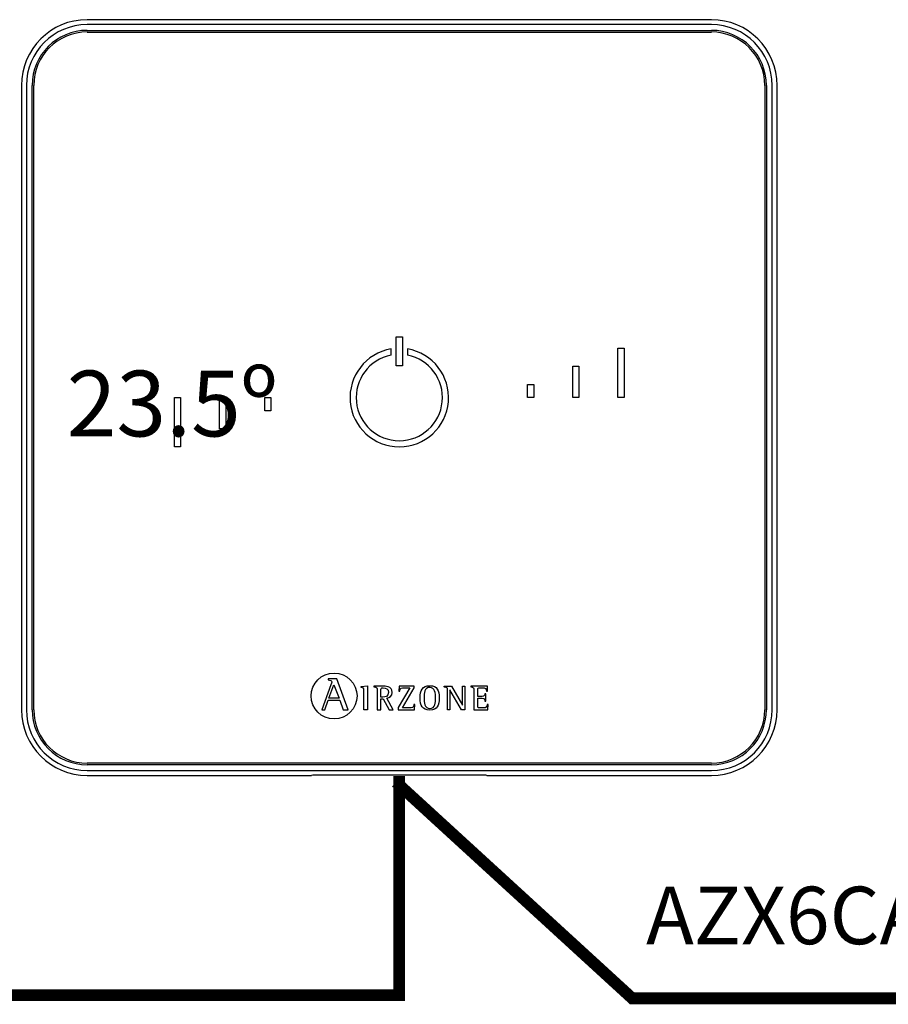
# Model space of a CAD drawing. Units: millimetres. Extents: x 342 to 5090, y 126 to 1438.
# Drawn here: x 3454 to 3704, y 1043 to 1326 of the extents above; entities that cross this region are included whole.
import ezdxf

# ---------------------------------------------------------------- set-up
doc = ezdxf.new("R2010")
doc.units = ezdxf.units.MM
doc.layers.add('AIRZONE CABLE', color=7, linetype='Continuous')
doc.layers.add('AIRZONE HARDWARE', color=7, linetype='Continuous')
doc.styles.get("Standard").update_dxf_attribs({"font": 'arial.ttf'})

msp = doc.modelspace()

# ---------------------------------------------------------------- linework, layer by layer
at = {"layer": 'AIRZONE CABLE', "color": 7, "linetype": 'ByBlock', "lineweight": -2, "const_width": 3.39}
for points in [[(3563.11, 1108.79), (3563.11, 1045.79), (3361.82, 1045.79), (3293.93, 1107.95)], [(3830.66, 1107.89), (3830.66, 1044.89), (3630.15, 1044.89), (3562.25, 1107.05)]]:
    msp.add_lwpolyline(points, dxfattribs=at)
at = {"layer": 'AIRZONE HARDWARE'}
for p, q in [((3652.91, 1326.24), (3473.44, 1326.24)), ((3652.91, 1324.82), (3473.44, 1324.82)), ((3473.44, 1323.17), (3652.91, 1323.17)), ((3473.44, 1322.69), (3652.91, 1322.69)), ((3454.55, 1307.35), (3454.55, 1127.88)), ((3455.97, 1307.35), (3455.97, 1127.88)), ((3457.62, 1127.88), (3457.62, 1307.35)), ((3458.09, 1127.88), (3458.09, 1307.35)), ((3668.26, 1307.35), (3668.26, 1127.88)), ((3668.73, 1307.35), (3668.73, 1127.88)), ((3670.38, 1127.88), (3670.38, 1307.35)), ((3671.8, 1127.88), (3671.8, 1307.35)), ((3562.29, 1235.03), (3564.06, 1235.03)), ((3562.29, 1226.76), (3562.29, 1235.03)), ((3564.06, 1235.03), (3564.06, 1226.76)), ((3560.81, 1229.78), (3560.81, 1231.58)), ((3565.54, 1231.58), (3565.54, 1229.78)), ((3626.05, 1231.78), (3627.82, 1231.78)), ((3626.05, 1217.61), (3626.05, 1231.78)), ((3627.82, 1231.78), (3627.82, 1217.61)), ((3564.06, 1226.76), (3562.29, 1226.76)), ((3613.06, 1217.61), (3613.06, 1226.59)), ((3613.06, 1226.59), (3614.83, 1226.59)), ((3614.83, 1226.59), (3614.83, 1217.61)), ((3600.07, 1221.39), (3601.84, 1221.39)), ((3600.07, 1217.61), (3600.07, 1221.39)), ((3601.84, 1221.39), (3601.84, 1217.61)), ((3498.53, 1217.61), (3500.3, 1217.61)), ((3498.53, 1203.44), (3498.53, 1217.61)), ((3500.3, 1217.61), (3500.3, 1203.44)), ((3511.52, 1208.64), (3511.52, 1217.61)), ((3511.52, 1217.61), (3513.29, 1217.61)), ((3513.29, 1217.61), (3513.29, 1208.64)), ((3524.51, 1217.61), (3526.28, 1217.61)), ((3524.51, 1213.83), (3524.51, 1217.61)), ((3526.28, 1217.61), (3526.28, 1213.83)), ((3601.84, 1217.61), (3600.07, 1217.61)), ((3614.83, 1217.61), (3613.06, 1217.61)), ((3627.82, 1217.61), (3626.05, 1217.61)), ((3526.28, 1213.83), (3524.51, 1213.83)), ((3513.29, 1208.64), (3511.52, 1208.64)), ((3500.3, 1203.44), (3498.53, 1203.44)), ((3543.53, 1135.04), (3540.92, 1127.87)), ((3542.74, 1136.73), (3542.74, 1136.44)), ((3545.22, 1136.73), (3542.74, 1136.73)), ((3542.94, 1131.23), (3544.35, 1135.07)), ((3544.35, 1135.07), (3545.85, 1131.23)), ((3548.43, 1127.87), (3545.22, 1136.73)), ((3552.19, 1134.56), (3554.07, 1134.77)), ((3552.19, 1134.28), (3552.19, 1134.56)), ((3554.07, 1134.77), (3554.07, 1127.89)), ((3555.84, 1134.66), (3555.84, 1134.43)), ((3557.9, 1131.49), (3557.9, 1133.28)), ((3566.25, 1134.18), (3562.88, 1128.48)), ((3563.12, 1134.66), (3563.08, 1133.2)), ((3563.08, 1133.2), (3563.36, 1133.2)), ((3567.48, 1134.66), (3563.12, 1134.66)), ((3564.08, 1128.37), (3567.48, 1134.12)), ((3567.48, 1134.12), (3567.48, 1134.66)), ((3576.04, 1134.43), (3576.04, 1134.66)), ((3576.04, 1134.66), (3578.16, 1134.66)), ((3577.05, 1127.89), (3577.05, 1133.37)), ((3577.7, 1133.61), (3577.68, 1133.61)), ((3577.68, 1133.61), (3577.68, 1127.89)), ((3581.02, 1127.89), (3577.7, 1133.61)), ((3578.16, 1134.66), (3581.33, 1129.19)), ((3581.35, 1129.19), (3581.35, 1134.66)), ((3581.35, 1134.66), (3581.98, 1134.66)), ((3581.98, 1134.66), (3581.98, 1127.89)), ((3583.7, 1134.66), (3583.7, 1134.43)), ((3588.51, 1134.66), (3583.7, 1134.66)), ((3588.08, 1132.44), (3587.8, 1132.44)), ((3588.08, 1130.32), (3588.08, 1132.44)), ((3588.26, 1133.17), (3588.54, 1133.17)), ((3588.54, 1133.17), (3588.51, 1134.66)), ((3541.73, 1127.87), (3542.72, 1130.61)), ((3542.72, 1130.61), (3546.07, 1130.61)), ((3545.85, 1131.23), (3542.94, 1131.23)), ((3546.07, 1130.61), (3547.06, 1127.87)), ((3557.9, 1127.89), (3557.9, 1131.02)), ((3557.9, 1131.02), (3558.52, 1131.02)), ((3558.52, 1131.02), (3560.3, 1127.89)), ((3561.46, 1127.89), (3559.61, 1131.2)), ((3587.8, 1130.32), (3588.08, 1130.32)), ((3540.92, 1127.87), (3541.73, 1127.87)), ((3547.06, 1127.87), (3548.43, 1127.87)), ((3554.07, 1127.89), (3552.96, 1127.89)), ((3556.8, 1127.89), (3557.9, 1127.89)), ((3560.3, 1127.89), (3561.46, 1127.89)), ((3562.88, 1128.48), (3562.88, 1127.89)), ((3562.88, 1127.89), (3567.56, 1127.89)), ((3567.6, 1129.35), (3567.32, 1129.35)), ((3567.56, 1127.89), (3567.6, 1129.35)), ((3577.68, 1127.89), (3577.05, 1127.89)), ((3581.98, 1127.89), (3581.02, 1127.89)), ((3581.33, 1129.19), (3581.35, 1129.19)), ((3584.65, 1127.89), (3588.66, 1127.89)), ((3588.69, 1129.35), (3588.41, 1129.35)), ((3588.66, 1127.89), (3588.69, 1129.35)), ((3652.91, 1112.53), (3473.44, 1112.53)), ((3652.91, 1112.06), (3473.44, 1112.06)), ((3473.44, 1110.41), (3652.91, 1110.41)), ((3473.44, 1108.99), (3537.98, 1108.99)), ((3538.29, 1109.07), (3537.98, 1108.99)), ((3538.29, 1109.07), (3537.98, 1108.99)), ((3585.7, 1109.09), (3540.65, 1109.09)), ((3585.7, 1109.09), (3540.65, 1109.09)), ((3588.37, 1108.99), (3588.06, 1109.07)), ((3588.37, 1108.99), (3588.06, 1109.07)), ((3588.37, 1108.99), (3652.91, 1108.99))]:
    msp.add_line(p, q, dxfattribs=at)
msp.add_circle((3544.43, 1131.82), 6.59, dxfattribs=at)
for centre, radius, start, end in [((3473.44, 1307.35), 18.89, 90, 180), ((3473.44, 1307.35), 17.47, 90, 180), ((3652.91, 1307.35), 18.89, 0, 90), ((3652.91, 1307.35), 17.47, 0, 90), ((3473.44, 1307.35), 15.82, 90, 180), ((3473.44, 1307.35), 15.35, 90, 180), ((3652.91, 1307.35), 15.82, 0, 90), ((3652.91, 1307.35), 15.35, 0, 90), ((3563.18, 1217.61), 14.17, 99.5941, 80.4059), ((3563.18, 1217.61), 12.4, 100.9806, 79.0194), ((3473.44, 1127.88), 18.89, 180, 270), ((3473.44, 1127.88), 17.47, 180, 270), ((3473.44, 1127.88), 15.82, 180, 270), ((3473.44, 1127.88), 15.35, 180, 270), ((3652.91, 1127.88), 15.82, 270, 0), ((3652.91, 1127.88), 18.89, 270, 0), ((3652.91, 1127.88), 17.47, 270, 0), ((3652.91, 1127.88), 15.35, 270, 0)]:
    msp.add_arc(centre, radius, start, end, dxfattribs=at)
for points, knots in [([(3542.74, 1136.44), (3543.27, 1136.36), (3543.76, 1136.35), (3543.76, 1135.82), (3543.76, 1135.73), (3543.61, 1135.27), (3543.53, 1135.04)], [0, 0, 0, 0, 0.5, 0.5, 0.5, 1, 1, 1, 1]), ([(3552.96, 1127.89), (3552.96, 1128.44), (3552.96, 1132.84), (3552.96, 1133.33), (3552.96, 1134.1), (3552.94, 1134.18), (3552.19, 1134.28)], [0, 0, 0, 0, 0.5, 0.5, 0.5, 1, 1, 1, 1]), ([(3559.61, 1131.2), (3560.4, 1131.33), (3561.15, 1131.71), (3561.15, 1132.86), (3561.15, 1134.66), (3559.07, 1134.66), (3558.31, 1134.66), (3558.07, 1134.66), (3556.06, 1134.66), (3555.84, 1134.66)], [0, 0, 0, 0, 0.333333, 0.333333, 0.333333, 0.666667, 0.666667, 0.666667, 1, 1, 1, 1]), ([(3555.84, 1134.43), (3556.78, 1134.28), (3556.8, 1134.28), (3556.8, 1133.29), (3556.8, 1132.75), (3556.8, 1128.38), (3556.8, 1127.89)], [0, 0, 0, 0, 0.5, 0.5, 0.5, 1, 1, 1, 1]), ([(3557.9, 1133.28), (3557.9, 1134), (3557.9, 1134.18), (3558.57, 1134.18), (3559.42, 1134.18), (3560.04, 1133.88), (3560.04, 1132.8), (3560.04, 1131.67), (3559.13, 1131.49), (3558.47, 1131.49), (3558.42, 1131.49), (3557.95, 1131.49), (3557.9, 1131.49)], [0, 0, 0, 0, 0.25, 0.25, 0.25, 0.5, 0.5, 0.5, 0.75, 0.75, 0.75, 1, 1, 1, 1]), ([(3563.36, 1133.2), (3563.36, 1134.18), (3563.95, 1134.18), (3564.55, 1134.18), (3564.72, 1134.18), (3566.09, 1134.18), (3566.25, 1134.18)], [0, 0, 0, 0, 0.5, 0.5, 0.5, 1, 1, 1, 1]), ([(3571.96, 1127.78), (3574.05, 1127.78), (3574.68, 1129.12), (3574.68, 1131.25), (3574.68, 1133.41), (3574.05, 1134.77), (3571.96, 1134.77), (3569.78, 1134.77), (3569.18, 1133.41), (3569.18, 1131.25), (3569.18, 1129.1), (3569.84, 1127.78), (3571.96, 1127.78)], [0, 0, 0, 0, 0.25, 0.25, 0.25, 0.5, 0.5, 0.5, 0.75, 0.75, 0.75, 1, 1, 1, 1]), ([(3570.28, 1131.25), (3570.28, 1132.61), (3570.4, 1134.29), (3571.96, 1134.29), (3573.49, 1134.29), (3573.58, 1132.57), (3573.58, 1131.25), (3573.58, 1129.96), (3573.52, 1128.25), (3571.96, 1128.25), (3570.43, 1128.25), (3570.28, 1130), (3570.28, 1131.25)], [0, 0, 0, 0, 0.25, 0.25, 0.25, 0.5, 0.5, 0.5, 0.75, 0.75, 0.75, 1, 1, 1, 1]), ([(3577.05, 1133.37), (3577.05, 1133.49), (3577.05, 1133.66), (3577.02, 1133.9), (3576.97, 1134.07), (3576.89, 1134.17), (3576.83, 1134.22), (3576.75, 1134.27), (3576.63, 1134.31), (3576.47, 1134.35), (3576.27, 1134.39), (3576.14, 1134.41), (3576.04, 1134.43)], [0, 0, 0, 0, 0.193315, 0.309147, 0.427379, 0.489029, 0.521028, 0.572868, 0.643576, 0.750199, 0.849314, 1, 1, 1, 1]), ([(3583.7, 1134.43), (3584.62, 1134.28), (3584.65, 1134.28), (3584.65, 1133.29), (3584.65, 1132.75), (3584.65, 1128.38), (3584.65, 1127.89)], [0, 0, 0, 0, 0.5, 0.5, 0.5, 1, 1, 1, 1]), ([(3585.76, 1131.66), (3585.76, 1131.86), (3585.76, 1133.48), (3585.76, 1133.66), (3585.76, 1134.14), (3585.89, 1134.18), (3586.39, 1134.18), (3586.47, 1134.18), (3587.1, 1134.18), (3587.17, 1134.18), (3587.84, 1134.18), (3588.26, 1133.97), (3588.26, 1133.17)], [0, 0, 0, 0, 0.25, 0.25, 0.25, 0.5, 0.5, 0.5, 0.75, 0.75, 0.75, 1, 1, 1, 1]), ([(3587.8, 1132.44), (3587.74, 1132.1), (3587.66, 1131.66), (3586.97, 1131.66), (3586.85, 1131.66), (3585.86, 1131.66), (3585.76, 1131.66)], [0, 0, 0, 0, 0.5, 0.5, 0.5, 1, 1, 1, 1]), ([(3588.41, 1129.35), (3588.35, 1128.57), (3588.08, 1128.37), (3587.5, 1128.37), (3587.39, 1128.37), (3586.49, 1128.37), (3586.39, 1128.37), (3585.89, 1128.37), (3585.76, 1128.39), (3585.76, 1128.95), (3585.76, 1129.17), (3585.76, 1130.99), (3585.76, 1131.19)], [0, 0, 0, 0, 0.25, 0.25, 0.25, 0.5, 0.5, 0.5, 0.75, 0.75, 0.75, 1, 1, 1, 1]), ([(3585.76, 1131.19), (3585.88, 1131.19), (3586.86, 1131.19), (3586.97, 1131.19), (3587.57, 1131.19), (3587.8, 1130.87), (3587.8, 1130.32)], [0, 0, 0, 0, 0.5, 0.5, 0.5, 1, 1, 1, 1]), ([(3567.32, 1129.35), (3567.32, 1128.38), (3566.74, 1128.37), (3566.14, 1128.37), (3565.93, 1128.37), (3564.26, 1128.37), (3564.08, 1128.37)], [0, 0, 0, 0, 0.5, 0.5, 0.5, 1, 1, 1, 1])]:
    msp.add_open_spline(points, degree=3, knots=knots, dxfattribs=at)
for points, weights in [([(3540.65, 1109.09), (3538.37, 1109.09), (3538.29, 1109.07)], [1, 0.71933980034, 1]), ([(3540.65, 1109.09), (3538.37, 1109.09), (3538.29, 1109.07)], [1, 0.71933980034, 1]), ([(3588.06, 1109.07), (3587.98, 1109.09), (3585.7, 1109.09)], [1, 0.719339800339, 1]), ([(3588.06, 1109.07), (3587.98, 1109.09), (3585.7, 1109.09)], [1, 0.719339800339, 1])]:
    msp.add_rational_spline(points, weights, degree=2, dxfattribs=at)

# ---------------------------------------------------------------- texts
at = {"layer": 'AIRZONE HARDWARE', "insert": (4104.29, 1225.34), "char_height": 18.8911, "width": 0.0564, "attachment_point": 1}
msp.add_mtext('\\pi-33.70594;{\\fKalinga|b1|i0|c0|p34;23.5º}', dxfattribs=at)
at = {"layer": 'AIRZONE HARDWARE', "insert": (3634.14, 1077), "char_height": 16.5297, "attachment_point": 1}
msp.add_mtext_dynamic_manual_height_columns('AZX6CABLEBUS', width=250.481, gutter_width=2.36, heights=[17.29], dxfattribs=at)

doc.saveas('drawing.dxf')
